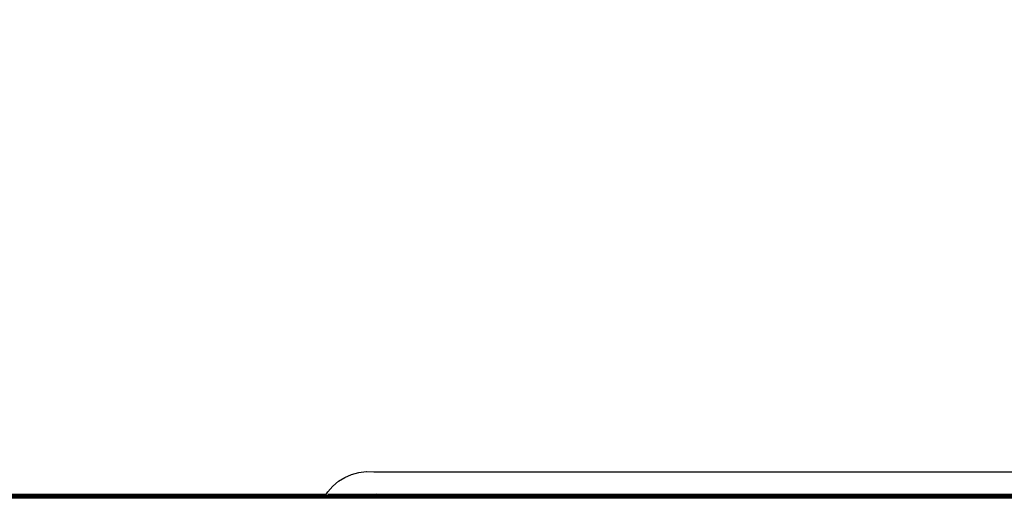
# Model space of a CAD drawing. Units: inches. Extents: x 13.7 to 50.6, y 4.3 to 61.9.
# Drawn here: x 23.5 to 26.8, y 57 to 58.6 of the extents above; entities that cross this region are included whole.
import ezdxf

# ---------------------------------------------------------------- set-up
doc = ezdxf.new("R2010")
doc.units = ezdxf.units.IN
doc.header["$MEASUREMENT"] = 0
doc.styles.get("Standard").update_dxf_attribs({"font": 'Arial.ttf'})
doc.dimstyles.new('Fractional', dxfattribs={"dimtxt": 0.18, "dimasz": 0.18, "dimexe": 0.18, "dimexo": 0.0625, "dimgap": 0.09, "dimtad": 0, "dimtih": 1, "dimtoh": 1, "dimdec": 4, "dimzin": 0, "dimdsep": 46, "dimlunit": 5, "dimtxsty": 'Standard', "dimcen": 0.09, "dimadec": 0, "dimazin": 0, "dimtfac": 1, "dimtdec": 4, "dimtofl": 0, "dimtmove": 0, "dimatfit": 3, "dimfxl": 1, "dimtolj": 1, "dimtzin": 0, "dimarcsym": 0})

# ---------------------------------------------------------------- blocks, each defined once
blk = doc.blocks.new('*D11')
at = {"color": 0, "lineweight": -2, "transparency": 16777216}
for p, q in [((18.8758, 57.0314), (18.8736, 60.2682)), ((40.8758, 57.0466), (40.8736, 60.2834)), ((40.6937, 60.1033), (30.0933, 60.096)), ((19.0537, 60.0883), (29.6542, 60.0957))]:
    blk.add_line(p, q, dxfattribs=at)
at = {"color": 0, "transparency": 16777216}
for points in [[(40.6937, 60.1333), (40.6937, 60.0733), (40.8737, 60.1034)], [(19.0537, 60.1183), (19.0537, 60.0583), (18.8737, 60.0882)]]:
    blk.add_solid(points, dxfattribs=at)
at = {"layer": 'Defpoints', "color": 0, "transparency": 16777216}
for p in [(40.8737, 60.1034), (18.8759, 56.9689), (40.8759, 56.9841)]:
    blk.add_point(p, dxfattribs=at)
at = {"color": 0, "transparency": 16777216, "insert": (29.8737, 60.0958), "char_height": 0.18, "attachment_point": 5}
blk.add_mtext('\\A1;22', dxfattribs=at)

msp = doc.modelspace()

# ---------------------------------------------------------------- linework, layer by layer
for p, q in [((24.57008, 57.02571), (24.59137, 57.0389)), ((24.59137, 57.0389), (24.61441, 57.04891)), ((24.61441, 57.04891), (24.6387, 57.05551)), ((24.6387, 57.05551), (24.66373, 57.05856)), ((24.66381, 57.0573), (24.66373, 57.05856)), ((24.66373, 57.05856), (24.68893, 57.05802)), ((24.68893, 57.05802), (29.31337, 57.05802)), ((24.53451, 56.99098), (24.55099, 57.00962)), ((24.55099, 57.00962), (24.57008, 57.02571)), ((18.87587, 56.98405), (24.52895, 56.98241)), ((18.87587, 56.98241), (24.52895, 56.98241)), ((18.87587, 56.97917), (40.87587, 56.97917)), ((18.87587, 56.97455), (40.87587, 56.97455)), ((40.87587, 56.96887), (18.87587, 56.96887)), ((24.52895, 56.98241), (24.53002, 56.98405)), ((24.53002, 56.98405), (24.53451, 56.99098)), ((24.53484, 56.98241), (24.54934, 56.98241)), ((24.54934, 56.98241), (24.55349, 56.98241)), ((24.55349, 56.98241), (24.56955, 56.98241)), ((24.56955, 56.98241), (24.58513, 56.98241)), ((24.58513, 56.98241), (24.59362, 56.98241)), ((24.59362, 56.98241), (24.60299, 56.98241)), ((24.60299, 56.98241), (24.62114, 56.98241)), ((24.62114, 56.98241), (24.63871, 56.98241)), ((24.63871, 56.98241), (24.65611, 56.98241)), ((24.65611, 56.98241), (24.65627, 56.98405)), ((24.65611, 56.98241), (24.66885, 56.98241)), ((24.66885, 56.98241), (24.68236, 56.98241)), ((24.68236, 56.98241), (24.68196, 56.98405)), ((24.68236, 56.98241), (24.69645, 56.98241)), ((24.69645, 56.98241), (24.69574, 56.98405)), ((24.69645, 56.98241), (24.714, 56.98241)), ((24.714, 56.98241), (24.72569, 56.98241)), ((24.72569, 56.98241), (29.27662, 56.98241))]:
    msp.add_line(p, q)

# ---------------------------------------------------------------- dimensions: what is measured, and where the dimension line sits
dim = msp.add_aligned_dim(p1=(18.87587, 56.96887), p2=(40.87587, 56.98405), distance=3.11935, dimstyle='Fractional')
dim.commit()
dim.dimension.update_dxf_attribs({"geometry": '*D11', "text_midpoint": (29.87372, 60.09581)})

doc.saveas('drawing.dxf')
